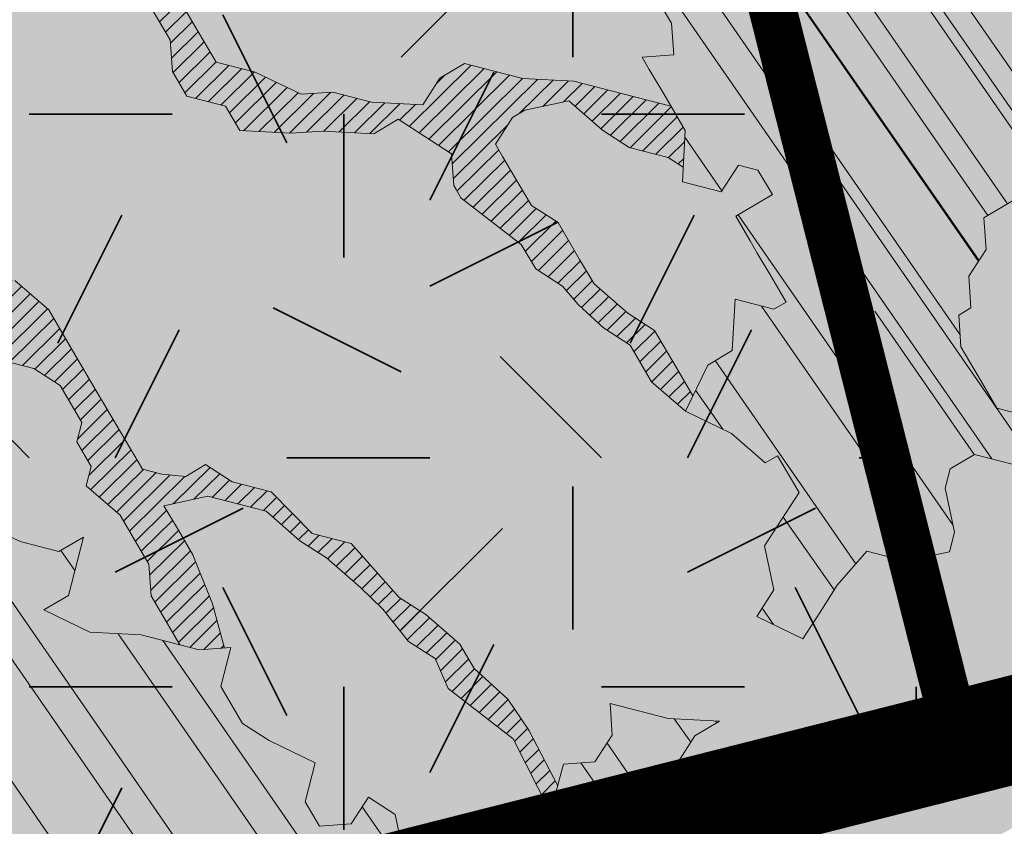
# Model space of a CAD drawing. Units: metres. Extents: x 1409021 to 1409331, y 5218507 to 5218717.
# Drawn here: x 1409068 to 1409070, y 5218680 to 5218682 of the extents above; entities that cross this region are included whole.
import ezdxf

# ---------------------------------------------------------------- set-up
doc = ezdxf.new("R2010")
doc.units = ezdxf.units.M
doc.header["$LTSCALE"] = 2
doc.linetypes.add('CACHE2', pattern=[0.1875, 0.125, -0.0625])
for name, color, linetype, lineweight in [('Compo-arbre', 3, 'Continuous', 9), ('Compo-bordure-T2', 7, 'Continuous', 9), ('Compo-hachure-enrobés', 7, 'Continuous', 35), ('Compo-lots', 168, 'Continuous', 9), ('Compo-réglementaire-ouverture', 114, 'CACHE2', 9), ('Compo-végétation-hachures-Haie-massifs arbustif', 7, 'Continuous', 35)]:
    doc.layers.add(name, color=color, linetype=linetype, lineweight=lineweight)
doc.layers.add('Compo-arbre-ombre', color=7, linetype='Continuous', lineweight=9, transparency=0.8)
pattern_1 = [(12.61470176485069, (-3966682.664472349, -3665046.544497928), (-0.003466999174631576, 0.01549178949389334), [])]
pattern_2 = [(92.61470176485068, (0, 0), (-0.1427262524124008, -0.006517859872048448), []), (92.61470176485068, (0.04540281712473018, 0.04974805891631159), (-0.1427262524124008, -0.006517859872048448), [])]

# ---------------------------------------------------------------- blocks, each defined once
blk = doc.blocks.new('Arbre2-2016')
at = {"layer": 'Compo-arbre'}
h = blk.add_hatch(dxfattribs=at)
h.set_pattern_fill('ANSI32', color=92, scale=0.015, angle=47.61470176485069, style=0)
h.set_pattern_definition(pattern_2)
edge = h.paths.add_edge_path()
edge.add_line((1.338077866166827, -0.2646649280674183), (1.398191920641807, -0.2463006538042691))
edge.add_line((1.398191920641807, -0.2463006538042691), (1.41859671728173, -0.2269692378346235))
edge.add_line((1.41859671728173, -0.2269692378346235), (1.419700468410269, -0.1872616985807554))
edge.add_line((1.419700468410269, -0.1872616985807554), (1.400941994143182, -0.1471100874356353))
edge.add_line((1.400941994084974, -0.1471100874356353), (1.460507829077073, -0.1485608865501717))
edge.add_line((1.460507829135281, -0.1485608865501717), (1.441749354635363, -0.1084092752886363))
edge.add_line((1.441749354635363, -0.1084092752886363), (1.462154151275286, -0.0890778593189907))
edge.add_line((1.462154151275286, -0.0890778593189907), (1.443401324664705, -0.04888666344288595))
edge.add_line((1.443401324722913, -0.04888666344288595), (1.463806121886705, -0.02955524668743692))
edge.add_line((1.463806121886705, -0.02955524668743692), (1.464905889108309, 0.01015051493357078))
edge.add_line((1.464905889108309, 0.01015051496267461), (1.504609584793911, 0.009145737026642564))
edge.add_line((1.504609584793911, 0.009145736997538734), (1.523917943050151, -0.01115299300238348))
edge.add_line((1.523917943050151, -0.01115299297327965), (1.543224636974742, -0.03148953085712947))
edge.add_line((1.543224636974742, -0.0314895308862333), (1.563621552646623, -0.01215972022566802))
edge.add_line((1.563621552646623, -0.01215972022566802), (1.58512620259728, 0.04687940665223778))
edge.add_line((1.585126202655488, 0.04687940665223778), (1.6049827803364, 0.04639575003000118))
edge.add_line((1.6049827803364, 0.04639575005910501), (1.624831562672739, 0.04591243662923716))
edge.add_line((1.624831562672739, 0.04591243662923716), (1.625929665620902, 0.08558039036631726))
edge.add_line((1.625929665562694, 0.08558039033721343), (1.626477885045574, 0.1053954637148991))
edge.add_line((1.626477885045574, 0.1053954637148991), (1.667289143355561, 0.144096104207506))
edge.add_line((1.667289143355561, 0.144096104207506), (1.628129855598786, 0.1649180763464528))
edge.add_line((1.628129855598786, 0.1649180763464528), (1.629227958314118, 0.2045860301999483))
edge.add_line((1.629227958314118, 0.2045860302290521), (1.62977784230327, 0.22443891137425))
edge.add_line((1.62977784230327, 0.22443891137425), (1.650728625114539, 0.2636233801434855))
edge.add_line((1.650728625114539, 0.2636233801434855), (1.651830711736807, 0.3032931116298414))
edge.add_line((1.651830711736807, 0.3032931116298414), (1.652928814684969, 0.3429610653669215))
edge.add_line((1.652928814626762, 0.3429610653669215), (1.613223454609511, 0.3439280354190259))
edge.add_line((1.613223454667718, 0.3439280353899221), (1.592272671623618, 0.3047435667371019))
edge.add_line((1.592272671623618, 0.3047435667662057), (1.57296597787365, 0.3250801045336402))
edge.add_line((1.57296597787365, 0.3250801045045364), (1.53381050161272, 0.3458999558182541))
edge.add_line((1.53381050161272, 0.3458999558473579), (1.534912588234988, 0.3855696873337138))
edge.add_line((1.534912588234988, 0.3855696873337138), (1.536010691183151, 0.4252376410707939))
edge.add_line((1.536010691183151, 0.4252376410707939), (1.537108793898483, 0.4649055949242893))
edge.add_line((1.537108793898483, 0.4649055949242893), (1.51780599773349, 0.4852419611537471))
edge.add_line((1.51780599773349, 0.4852419611537471), (1.499055404434444, 0.5253951776079475))
edge.add_line((1.499055404434444, 0.5253951776079475), (1.500153507848268, 0.565063132130831))
edge.add_line((1.500153507848268, 0.5650631321017272), (1.54040708682453, 0.583911234641505))
edge.add_line((1.54040708682453, 0.583911234641505), (1.560259766745844, 0.5834277496736604))
edge.add_line((1.560259766745844, 0.5834277497027642), (1.600515010228378, 0.6023136600100543))
edge.add_line((1.600515010228378, 0.6023136600100543), (1.601063229711258, 0.6221287333877399))
edge.add_line((1.60106322965305, 0.6221287333877399), (1.58285853643622, 0.6821330533542778))
edge.add_line((1.58285853643622, 0.6821330533542778), (1.542605043025219, 0.6632868993159491))
edge.add_line((1.542605043083427, 0.6632868993159491), (1.521654173950196, 0.6241004813758764))
edge.add_line((1.521654173950196, 0.6241004813758764), (1.483600784486157, 0.6845900640595346))
edge.add_line((1.483600784544365, 0.6845900640595346), (1.46319432339817, 0.6652208403223767))
edge.add_line((1.463194323339962, 0.6652208403223767), (1.442797321578951, 0.6458890803745589))
edge.add_line((1.442797321578951, 0.6458890803745589), (1.422392524939028, 0.6265576644049133))
edge.add_line((1.422392524939028, 0.6265576644049133), (1.401986063268964, 0.607188439881952))
edge.add_line((1.401986063268964, 0.607188439881952), (1.361732484292702, 0.5883403373421743))
edge.add_line((1.361732484292702, 0.5883403373421743), (1.322027124275451, 0.5893073073942787))
edge.add_line((1.322027124275451, 0.5893073073651749), (1.30272043035086, 0.6096438452490247))
edge.add_line((1.30272043035086, 0.6096438452781285), (1.324228978119322, 0.6686828005016423))
edge.add_line((1.324228978119322, 0.6686828005016423), (1.344625979880334, 0.6880145604494601))
edge.add_line((1.344625979880334, 0.6880145604494601), (1.384887268694115, 0.70686037129542))
edge.add_line((1.384887268635907, 0.70686037129542), (1.365580660451201, 0.7271988575643036))
edge.add_line((1.365580660509409, 0.7271988575643036), (1.325875300317534, 0.7281658277328233))
edge.add_line((1.325875300317534, 0.7281658277328233), (1.307120723635421, 0.7683172673399667))
edge.add_line((1.307120723635421, 0.7683172673399667), (1.307674505384171, 0.7881699768307726))
edge.add_line((1.307674505384171, 0.7881699768307726), (1.288919979575553, 0.8283225851604357))
edge.add_line((1.288919979575553, 0.8283225851604357), (1.290568000971803, 0.8878441999380584))
edge.add_line((1.290568000971803, 0.8878441999380584), (1.329727374817708, 0.867024177086364))
edge.add_line((1.329727374817708, 0.867024177086364), (1.389837497015947, 0.8853878431085604))
edge.add_line((1.389837496957739, 0.8853878431085604), (1.410784416701176, 0.9245732633111174))
edge.add_line((1.410784416701176, 0.9245732633111174), (1.411332601666913, 0.9443875567934583))
edge.add_line((1.411332601666913, 0.9443875567643545), (1.372181057682724, 0.9652080163190249))
edge.add_line((1.372181057740931, 0.9652080163481287), (1.352878295569212, 0.9855451616871278))
edge.add_line((1.352878295569212, 0.9855451616871278), (1.353980313681063, 1.025213334168598))
edge.add_line((1.353980313681063, 1.025213334168598), (1.33357769819861, 1.005842768599337))
edge.add_line((1.333577698256818, 1.005842768570233), (1.313172935610169, 0.9865121317101284))
edge.add_line((1.313172935551961, 0.9865121317392322), (1.272923271273726, 0.9676642471580408))
edge.add_line((1.272923271273726, 0.9676642471580408), (1.272369438651481, 0.9478103689447153))
edge.add_line((1.272369438651481, 0.9478103689156114), (1.213363032366146, 0.9691534615825503))
edge.add_line((1.213363032366146, 0.9691534616116542), (1.193506455150896, 0.9696371190196942))
edge.add_line((1.193506455150896, 0.9696371190196942), (1.174751912462057, 1.009789337736379))
edge.add_line((1.174751912462057, 1.009789337736379), (1.175853930108246, 1.049457509432045))
edge.add_line((1.175853930108246, 1.049457509432045), (1.215563187885095, 1.048490367725549))
edge.add_line((1.215563187885095, 1.048490367725549), (1.236512254850936, 1.087635859218949))
edge.add_line((1.236512254850936, 1.087635859189845), (1.197360727805176, 1.108456708357494))
edge.add_line((1.197360727805176, 1.108456708386598), (1.197910645787601, 1.128310368641337))
edge.add_line((1.197910645729394, 1.128310368641337), (1.179156069047281, 1.16846180824848))
edge.add_line((1.179156069047281, 1.16846180824848), (1.140000644416546, 1.189282828954106))
edge.add_line((1.140000644416546, 1.189282828954106), (1.139450709088237, 1.169428778300585))
edge.add_line((1.139450709030029, 1.169428778271481), (1.11904594638338, 1.150098141411377))
edge.add_line((1.11904594638338, 1.150098141440481), (1.079340586889998, 1.151065112278388))
edge.add_line((1.079340586889998, 1.151065112249285), (1.059485725054515, 1.151587746147356))
edge.add_line((1.059485725054515, 1.15158774617646), (1.020882365570401, 1.192222498427668))
edge.add_line((1.020882365570401, 1.192222498398564), (0.9806249232934761, 1.173375347408523))
edge.add_line((0.9806249232934761, 1.173375347437627), (0.9602201430099058, 1.154044320295156))
edge.add_line((0.9602201430099058, 1.154044320295156), (0.9414656008449356, 1.194196539797645))
edge.add_line((0.9414656008449356, 1.194196539797645), (0.9629723982508267, 1.253195737849978))
edge.add_line((0.9629723982508267, 1.253195737849978), (1.002127822881562, 1.232374717144353))
edge.add_line((1.002127822881562, 1.232374717115249), (1.003779758743008, 1.291896549967873))
edge.add_line((1.003779758743008, 1.291896549996977), (1.024738337655549, 1.331080676243232))
edge.add_line((1.024738337655549, 1.331080676243232), (0.9850290798787, 1.332047817949729))
edge.add_line((0.9850290798787, 1.332047817949729), (0.9657302329288768, 1.352385182033117))
edge.add_line((0.9657302329288768, 1.352385182033117), (0.9464218570939238, 1.372683521750673))
edge.add_line((0.9464218570939238, 1.372683521750673), (0.9254688925431083, 1.33353820179525))
edge.add_line((0.9254688925431083, 1.33353820179525), (0.9249228547997745, 1.313683979603752))
edge.add_line((0.9249228547997745, 1.313683979603752), (0.8846575997159789, 1.294836781407298))
edge.add_line((0.8846575997159789, 1.294836781407298), (0.865358735885934, 1.315173755877709))
edge.add_line((0.865358735885934, 1.315173755877709), (0.82619939585868, 1.33599455795536))
edge.add_line((0.8261993958004723, 1.33599455795536), (0.8273014139123234, 1.375662730436829))
edge.add_line((0.8273014139123234, 1.375662730436829), (0.8879636364728185, 1.413840908569341))
edge.add_line((0.8879636364728185, 1.413840908540237), (0.8692168891867595, 1.453992784064553))
edge.add_line((0.8692168891867595, 1.453992784064553), (0.8295054496703642, 1.454999074584862))
edge.add_line((0.8295054496703642, 1.454999074613966), (0.8289516339283409, 1.435145586013618))
edge.add_line((0.8289516339283409, 1.435145586013618), (0.7892479729345041, 1.43615114372858))
edge.add_line((0.7892479729345041, 1.43615114372858), (0.7688415112644407, 1.416781919205619))
edge.add_line((0.7688415112644407, 1.416781919205619), (0.7484367146245177, 1.397450503235973))
edge.add_line((0.74843671456631, 1.397450503235973), (0.728031917402518, 1.378119086480524))
edge.add_line((0.728031917402518, 1.378119086480524), (0.6877744751255932, 1.359271935490483))
edge.add_line((0.6877744751255932, 1.359271935490483), (0.6287585749961409, 1.380576784472737))
edge.add_line((0.6287585749961409, 1.380576784472737), (0.6293106577796834, 1.400390906300686))
edge.add_line((0.6293106577796834, 1.400390906300686), (0.6304126927717562, 1.440059468395134))
edge.add_line((0.6304126927717562, 1.440059468395134), (0.6706740326336558, 1.458906447847198))
edge.add_line((0.6706740326336558, 1.458906447847198), (0.6910805287626545, 1.478276452265504))
edge.add_line((0.6910805288208621, 1.478276452265504), (0.6717760678585591, 1.498575009825231))
edge.add_line((0.6717760678585591, 1.498575009825231), (0.6530232070800821, 1.53876542670821))
edge.add_line((0.6530232070800821, 1.53876542670821), (0.6133139493032331, 1.539732568414706))
edge.add_line((0.6133139492450255, 1.539732568414706), (0.5741585076758611, 1.560553199507353))
edge.add_line((0.5741585076758611, 1.560553199507353), (0.5537498126942637, 1.541221954406296))
edge.add_line((0.5537498127524714, 1.541221954406296), (0.5333433516062769, 1.521852730669139))
edge.add_line((0.5333433516062769, 1.521852730669139), (0.4941839777603718, 1.542672753520833))
edge.add_line((0.4941839777603718, 1.542672753520833), (0.453926534959578, 1.523825601744988))
edge.add_line((0.453926534959578, 1.523825601744988), (0.4147633149260628, 1.544646965642983))
edge.add_line((0.4147633149260628, 1.544646965642983), (0.3949106350047487, 1.545130450610827))
edge.add_line((0.3949106350047487, 1.545130450610827), (0.3761577737024027, 1.585320866708003))
edge.add_line((0.3761577737024027, 1.585320866708003), (0.3767098738900359, 1.605135378934733))
edge.add_line((0.3767098738900359, 1.605135378934733), (0.3778118915362256, 1.6448035506304))
edge.add_line((0.377811891478018, 1.6448035506304), (0.3386564497342306, 1.665624181839462))
edge.add_line((0.3386564497342306, 1.665624181839462), (0.2989393965546014, 1.666591666738327))
edge.add_line((0.2989393965546014, 1.666591666738327), (0.2994932122966247, 1.686445155338674))
edge.add_line((0.2994932122966247, 1.686445155338674), (0.2603377876658897, 1.7072661760443))
edge.add_line((0.260337787607682, 1.7072661760443), (0.2410310936830911, 1.72760271392815))
edge.add_line((0.2410310936830911, 1.72760271392815), (0.2195186997270184, 1.668565099750936))
edge.add_line((0.2195186997270184, 1.668565099750936), (0.1996638210113133, 1.669087344036029))
edge.add_line((0.1996638210113133, 1.669087344065133), (0.1809131761402796, 1.709239391127426))
edge.add_line((0.1809131761402796, 1.709239391098322), (0.1417499558739337, 1.730060755112731))
edge.add_line((0.1417499558739337, 1.730060755141835), (0.1224471592432792, 1.75039712058549))
edge.add_line((0.1224471592432792, 1.75039712058549), (0.1207874453831437, 1.690876021324016))
edge.add_line((0.1207874453831437, 1.690876021324016), (0.1009347654618296, 1.69135950629186))
edge.add_line((0.1009347654618296, 1.69135950629186), (0.06232534388266231, 1.732033969410054))
edge.add_line((0.06232534388266231, 1.732033969410054), (0.04246876620175044, 1.732517626032291))
edge.add_line((0.04246876614354278, 1.732517626032291), (0.04191495057614247, 1.712664137315528))
edge.add_line((0.04191495063435013, 1.712664137315528), (0.02150625565275277, 1.693332892214471))
edge.add_line((0.02150625565275277, 1.693332892214471), (0.001093697603323562, 1.674002598546735))
edge.add_line((0.001093697603323562, 1.674002598546735), (-0.07777878026524832, 1.695791104151226))
edge.add_line((-0.07777878026524832, 1.695791104151226), (-0.07832699922425945, 1.675976031559344))
edge.add_line((-0.07832699922425945, 1.675976031559344), (-0.05958196801645954, 1.635785178875608))
edge.add_line((-0.05958196801645954, 1.635785178875608), (-0.06013405056717147, 1.615971056931244))
edge.add_line((-0.06013405062537913, 1.615971056931244), (-0.09929337359778856, 1.636792248505458))
edge.add_line((-0.0992933735395809, 1.636792248505458), (-0.1390104262535488, 1.637759734190126))
edge.add_line((-0.1390104262535488, 1.637759734190126), (-0.1792795967338634, 1.618912317365698))
edge.add_line((-0.1792795966756557, 1.618912317394802), (-0.2189949333113645, 1.619918780238891))
edge.add_line((-0.2189949333113645, 1.619918780238891), (-0.1605250195278813, 1.578760878573462))
edge.add_line((-0.1605250195278813, 1.578760878573462), (-0.1412222747602527, 1.558423342835681))
edge.add_line((-0.1412222747602527, 1.558423342806577), (-0.1026150521500995, 1.517787639122048))
edge.add_line((-0.1026150522083071, 1.517787639151152), (-0.0816447460819063, 1.556972029660187))
edge.add_line((-0.0816447460819063, 1.556972029631083), (-0.04137950811116298, 1.575818838330974))
edge.add_line((-0.04137950811116298, 1.575818838330974), (-0.002220134090634929, 1.554998815362865))
edge.add_line((-0.002220134090634929, 1.554998815362865), (0.01818852567532758, 1.574329279899189))
edge.add_line((0.01818852567532758, 1.574329279899189), (0.0590076140798601, 1.613030356978356))
edge.add_line((0.05900761413806777, 1.613030356978356), (0.07942017218749697, 1.632360650646092))
edge.add_line((0.07942017218749697, 1.632360650646092), (0.1185794944614145, 1.61153945840249))
edge.add_line((0.1185794944614145, 1.61153945840249), (0.1367802555761273, 1.551534530078584))
edge.add_line((0.1367802555761273, 1.551534530078584), (0.1764934111707817, 1.550567216717695))
edge.add_line((0.1764934111707817, 1.550567216717695), (0.1974559216615717, 1.589751950535515))
edge.add_line((0.1974559216615717, 1.589751950535515), (0.2178645819514031, 1.609082415857642))
edge.add_line((0.2178645819514031, 1.609082415857642), (0.2570239043999436, 1.588261223497625))
edge.add_line((0.2570239043999436, 1.588261223468521), (0.2559180061072084, 1.54859361292381))
edge.add_line((0.2559180061072084, 1.548593612952914), (0.2344034128328758, 1.489594757307145))
edge.add_line((0.2344034127746681, 1.489594757307145), (0.2531562395598712, 1.449403561314625))
edge.add_line((0.2531562396180789, 1.449403561314625), (0.2934176139971214, 1.468251320662034))
edge.add_line((0.2934176139389137, 1.468251320662034), (0.3325808510854813, 1.447430346260603))
edge.add_line((0.3325808510854813, 1.447430346231499), (0.3314788334392915, 1.407762174535833))
edge.add_line((0.3314788334974992, 1.407762174535833), (0.2906575980451862, 1.369101026049407))
edge.add_line((0.2906575980451862, 1.369101026078511), (0.3287187830866287, 1.308611100086068))
edge.add_line((0.3287187830866287, 1.308611100086068), (0.347467746105508, 1.268420854857482))
edge.add_line((0.347467746105508, 1.268420854828378), (0.3458136283298927, 1.208938170905981))
edge.add_line((0.3458136283298927, 1.208938170935085), (0.3049945403910215, 1.17023709464172))
edge.add_line((0.3049945403910215, 1.17023709464172), (0.3441539144115495, 1.149417071673611))
edge.add_line((0.3441539144115495, 1.149417071673611), (0.4020677793743062, 1.088443660713324))
edge.add_line((0.4020677793743062, 1.088443660713324), (0.4605337955728146, 1.047285930585872))
edge.add_line((0.4605337955728146, 1.047285930556768), (0.4985950320116217, 0.9867971740726489))
edge.add_line((0.4985950320116217, 0.9867971741017527), (0.4588796777971993, 0.987803246663475))
edge.add_line((0.4588796777971993, 0.987803246663475), (0.3976519291028353, 0.9297717042621798))
edge.add_line((0.3976519291028353, 0.9297717042621798), (0.437367283782919, 0.928765632486261))
edge.add_line((0.4373672838411267, 0.928765632486261), (0.4759784037452164, 0.8881297563615362))
edge.add_line((0.4759784036870087, 0.8881297563615362), (0.514031827842814, 0.8276409534568074))
edge.add_line((0.514031827842814, 0.8276409534568074), (0.5537471306598718, 0.8266337113867621))
edge.add_line((0.5537471306598718, 0.8266337113576583), (0.5520930128842565, 0.7671510274352613))
edge.add_line((0.5520930128842565, 0.7671510274643651), (0.6116610817117589, 0.7656622497137278))
edge.add_line((0.6116610816535513, 0.7656622496846239), (0.630411760517859, 0.7255109817318726))
edge.add_line((0.6304117605760666, 0.7255109817609764), (0.6293096739537987, 0.6858412502746205))
edge.add_line((0.6293096739537987, 0.6858412502455167), (0.6695749466163079, 0.7046888387243371))
edge.add_line((0.6695749466163079, 0.7046888387243371), (0.7098363211699734, 0.7235365979553308))
edge.add_line((0.7098363211699734, 0.7235365979553308), (0.7285908983759555, 0.6833851591339908))
edge.add_line((0.7285908983759555, 0.6833851591339908), (0.727487147247416, 0.6436776198801226))
edge.add_line((0.727487147247416, 0.6436776198801226), (0.7065302333068075, 0.6045313021871834))
edge.add_line((0.7065302333650152, 0.6045313021871834), (0.7258369272896061, 0.5841947643033336))
edge.add_line((0.7258369272896061, 0.5841947643033336), (0.7649924033177058, 0.5633749131060313))
edge.add_line((0.7649924033177058, 0.5633749131060313), (0.8052575901239152, 0.5822205521811838))
edge.add_line((0.8052575901239152, 0.5822205521811838), (0.8449707450200776, 0.5812532381509072))
edge.add_line((0.8449707450200776, 0.5812532381509072), (0.9039866965468946, 0.5599495586769763))
edge.add_line((0.9039866965468946, 0.5599495586769763), (0.9436942039611722, 0.5589426597992997))
edge.add_line((0.9436942039611722, 0.5589426597992997), (0.9828496799892719, 0.5381228086019973))
edge.add_line((0.9828496800474795, 0.5381228086019973), (0.9613467806340168, 0.4791234387788563))
edge.add_line((0.9613467806340168, 0.4791234387788563), (0.9409364212043556, 0.4597543859102871))
edge.add_line((0.940936421146148, 0.4597543859102871), (0.939286201188338, 0.400271530333498))
edge.add_line((0.939286201188338, 0.400271530333498), (0.9183275368851582, 0.3610854554693788))
edge.add_line((0.9183275368851582, 0.3610854554693788), (0.8968229723251397, 0.3020482772093374))
edge.add_line((0.8968229722669321, 0.3020482772093374), (0.9155736518297317, 0.2618970099259741))
edge.add_line((0.9155736518879394, 0.2618970099259741), (0.9552850567125688, 0.2608899396267361))
edge.add_line((0.9552850567125688, 0.2608899396267361), (0.9944444307330969, 0.2400699166586264))
edge.add_line((0.9944444307330969, 0.2400699166586264), (1.033605469085273, 0.2192877015744443))
edge.add_line((1.033605469085273, 0.2192877015744443), (1.053460296228991, 0.218764287897443))
edge.add_line((1.053460296228991, 0.218764287897443), (1.112476247988639, 0.1974606083070967))
edge.add_line((1.112476247930431, 0.1974606082779928), (1.111374247397293, 0.1577928260788894))
edge.add_line((1.111374247397293, 0.1577928260788894), (1.131230825078205, 0.1573091694566529))
edge.add_line((1.131230825136413, 0.1573091694857567), (1.170390112893188, 0.1364871973468098))
edge.add_line((1.170390112893188, 0.136487197317706), (1.209549486739093, 0.1156671744660116))
edge.add_line((1.209549486739093, 0.1156671744951154), (1.227750196805687, 0.05566107756510519))
edge.add_line((1.227750196747479, 0.05566107753600136), (1.185292616239281, -0.04252259018778659))
edge.add_line((1.185292616239281, -0.04252259018778659), (1.24540667071426, -0.02415831592463746))
edge.add_line((1.24540667071426, -0.02415831592463746), (1.26415949732484, -0.06434951180074222))
edge.add_line((1.26415949732484, -0.06434951180074222), (1.283463957937897, -0.08464807026268772))
edge.add_line((1.283463957937897, -0.08464807026268772), (1.302770651687865, -0.1049846080301222))
edge.add_line((1.302770651687865, -0.1049846080301222), (1.341929940143132, -0.125806579499681))
edge.add_line((1.341929940143132, -0.125806579499681), (1.30112257941812, -0.1645073915302646))
edge.add_line((1.30112257941812, -0.1645073915302646), (1.300020578419321, -0.2041751745151714))
edge.add_line((1.300020578419321, -0.2041751745151714), (1.318773405029901, -0.2443663703912762))
h = blk.add_hatch(dxfattribs=at)
h.set_pattern_fill('ANSI31', color=44, scale=0.005, angle=-32.38529823514931, style=0)
h.set_pattern_definition(pattern_1)
h.paths.add_polyline_path([(0.550437231068031, 0.7076305365602593), (0.5509893473791863, 0.7274454366828422), (0.5719573052921305, 0.7666545614023335), (0.5520930131752948, 0.7671510283665839), (0.5537471299613799, 0.8266337106882702), (0.5140318274353604, 0.8276409536896381), (0.5118260758900988, 0.7482656310725133), (0.4908674979670877, 0.7090815063978653), (0.4505983270211118, 0.6902340888167373), (0.4097792738322141, 0.6515337923023026), (0.3893705791416551, 0.6322025481034643), (0.3700677832094925, 0.6525389142165068), (0.3314567152266363, 0.6931759584525707), (0.3127021365654628, 0.7333273970992877), (0.3143618173054392, 0.7928477177750892), (0.3347683629691574, 0.8122188896062426), (0.3358742624842534, 0.8518865016061454), (0.3562829574076432, 0.8712177467072024), (0.3380821956526461, 0.9312226765736114), (0.3391881122225868, 0.9708906758581861), (0.3402901467489983, 1.010559237166831), (0.3612526225480224, 1.049743191205721), (0.3634608568246449, 1.129090158513804), (0.3441539140623036, 1.149417071906441), (0.3128301495891037, 1.166071103490481), (0.2941470911465558, 1.104715441453095), (0.281270296531261, 1.031863087742181), (0.280164399053433, 0.9921954777504425), (0.2790623994516181, 0.952527696075208), (0.220042548535389, 0.973831546010274), (0.2007398046408753, 0.9941690823010276), (0.1621303818975548, 1.034843546175921), (0.1439335357719074, 1.094848695572523), (0.125178958798756, 1.135000132065556), (0.1069743573754067, 1.19500639215164), (0.09627316139824416, 1.237302676088234), (0.08988340418738971, 1.29467915442126), (0.071132759141733, 1.334831203811859), (0.0779023444484892, 1.379755915067449), (0.03826824766304071, 1.487724393589247), (0.04916547022014583, 1.603698899574169), (0.02033283513458173, 1.576362325851164), (0.01352114426856588, 1.488892375416413), (0.01523328815540026, 1.436681528325948), (0.03252160373097013, 1.375466298440529), (0.03141570613672684, 1.335798688565205), (0.04961426589591156, 1.275832523400254), (0.06836709722131218, 1.235641324526455), (0.08546190550271149, 1.135967615945788), (0.1240730616119663, 1.095332518581358), (0.1417199903954725, 1.015473710763558), (0.1803311437107595, 0.9748386185214031), (0.1990839711944545, 0.93464742098638), (0.2315763591178666, 0.9340370542316805), (0.258103789456186, 0.9133427866739794), (0.2774065303239013, 0.8930052556219152), (0.2757485148468959, 0.8335227421897571), (0.2735388656002442, 0.7541475922747622), (0.2713309662505026, 0.6748121987451441), (0.270225068015975, 0.6351445870362795), (0.2884296763660359, 0.5751383192376807), (0.327039079260544, 0.5344634676124542), (0.3333573724231655, 0.4946244156284365), (0.3373976144795279, 0.4614090745575368), (0.3833010602248805, 0.4139693919108822), (0.4042635362567353, 0.4531533458042531), (0.4246739813098657, 0.4725243471742715), (0.4059194043949219, 0.512675786926934), (0.3871648275963935, 0.5528272254863396), (0.388268577851818, 0.5925347642163388), (0.4086772732990767, 0.6118660101031992), (0.4489424606873627, 0.6307116487708981), (0.5090643097502152, 0.6490755803364436), (0.529474754570515, 0.6684465818519811)])
h = blk.add_hatch(dxfattribs=at)
h.set_pattern_fill('ANSI32', color=92, scale=0.015, angle=47.61470176485069, style=0)
h.set_pattern_definition(pattern_2)
h.paths.add_polyline_path([(-0.4595134467380149, 1.546465987177157), (-0.519646972723308, 1.528102960449701), (-0.5582524964846698, 1.568777251942606), (-0.6172800898347077, 1.590082615771621), (-0.6376965802190853, 1.570751713862933), (-0.6592206847416264, 1.511714224133698), (-0.6796293621445102, 1.492383369315007), (-0.7193542107269195, 1.493351197406241), (-0.7579675298910615, 1.534025832062412), (-0.818658786316405, 1.495809098776022), (-0.7800437341355746, 1.455173830921353), (-0.7811535302461152, 1.415506392031034), (-0.7828132962021073, 1.355984122591849), (-0.8037835676367422, 1.316800511861743), (-0.8236479408950572, 1.317284511792764), (-0.8446182123296921, 1.278100901062658), (-0.8848951781545793, 1.259253827430598), (-0.9058654495892142, 1.220070216700492), (-0.9257259250879315, 1.220554044977121), (-0.9853095502038514, 1.222044289036944), (-1.024483684057373, 1.242866133322764), (-1.064763144662606, 1.223980117659607), (-1.105042041817683, 1.20513352013711), (-1.145324430210053, 1.186287466157751), (-1.165741856573618, 1.166917553300095), (-1.146991601635705, 1.12676552308892), (-1.106707619750409, 1.145612287958443), (-1.067538926043085, 1.124791073013853), (-1.048783976540903, 1.084639227088132), (-1.069204114275522, 1.065269824129587), (-1.089621384002271, 1.04593895665073), (-1.12934701198526, 1.046906819200899), (-1.169627451177689, 1.028060680296562), (-1.190047978670805, 1.008691294043615), (-1.251305349884092, 0.9506610564543507), (-1.292141163910742, 0.9119614969071108), (-1.311452924928631, 0.9322982577263019), (-1.332429822257723, 0.8931149387912001), (-1.313118061414457, 0.8727781781175281), (-1.314228333314418, 0.833108806645555), (-1.27672688158043, 0.7527285525405887), (-1.355624165051154, 0.7745568126096032), (-1.396468943988907, 0.7358576476520966), (-1.39758088039514, 0.6961504684126112), (-1.437864861756566, 0.6773037043288923), (-1.496906538042708, 0.6986085169313583), (-1.49857323391177, 0.6390885055419631), (-1.518995180856905, 0.6197578441764335), (-1.558723537265791, 0.6207258271000455), (-1.639303688498217, 0.582994953712273), (-1.659722127733289, 0.5636641376307807), (-1.660278637733313, 0.5438115484261061), (-1.622770844332877, 0.4634688959753248), (-1.563174018185123, 0.4619768994865581), (-1.503574272632136, 0.4605246079858034), (-1.443422410302333, 0.4788872174225389), (-1.404247531274336, 0.458064559684658), (-1.404804041099737, 0.4382119703635681), (-1.42577821029397, 0.3990285312878541), (-1.387716351440645, 0.3385006940637822), (-1.428000332627448, 0.319653929863648), (-1.468291911019946, 0.3007676660903371), (-1.509690366001337, 0.2422536682983036), (-1.510802216376646, 0.2025484383460707), (-1.471071910709611, 0.2015803704974815), (-1.430780609443786, 0.2204248597093965), (-1.412584101562857, 0.1604208997863452), (-1.432447695304177, 0.1609048651420153), (-1.453427710992287, 0.121721683431474), (-1.474407528366896, 0.082498658838972), (-1.514139393184337, 0.08346679580915861), (-1.553871151772796, 0.08447281022142761), (-1.594720713226593, 0.04573597445903488), (-1.55553959800443, 0.02491304163174846), (-1.516363073911521, 0.004092264175937999), (-1.477741785129069, -0.03654327801143609), (-1.438005434945694, -0.03755144703848146), (-1.417029905322011, 0.001671766059530455), (-1.357431909840557, 0.0001797182898144456), (-1.338675384249541, -0.03997180714452497), (-1.319919439279943, -0.08016314024519033), (-1.340344220006841, -0.09953155809728287), (-1.360765776960648, -0.1188622363139302), (-1.381741306817162, -0.158085449266423), (-1.44134086121619, -0.156593332491525), (-1.481633998409848, -0.175479527405173), (-1.50205449214252, -0.1948481344321635), (-1.503721273576843, -0.2543700943230078), (-1.465658245215195, -0.3148979829153404), (-1.406612280712466, -0.3362029832375129), (-1.367435842708687, -0.3570257099805758), (-1.370212915542538, -0.456252968828835), (-1.371323101644407, -0.4959203908971404), (-1.39174368070951, -0.5152909465419953), (-1.43259324233793, -0.5540277821588688), (-1.414392142862084, -0.6140338966966965), (-1.375769486432432, -0.6547093330469806), (-1.335476348714906, -0.635823137376633), (-1.275319894790186, -0.61746268252557), (-1.256566592681224, -0.6576519467222397), (-1.237808983147147, -0.6978054720553928), (-1.258789104423954, -0.7370265305386283), (-1.27920929373056, -0.7563971028890819), (-1.300744260501119, -0.8154329428094798), (-1.242808759576178, -0.8764471406635721), (-1.204185627124275, -0.9171206445486177), (-1.166113528495657, -0.9776110508415741), (-1.144584322595506, -0.9185730050254506), (-1.104848170783839, -0.9195413311414313), (-1.105959717256951, -0.9592485272320346), (-1.066780940411149, -0.9800713566243076), (-1.028715772219471, -1.040559505653277), (-1.049687793725639, -1.079782872652345), (-1.029823420932985, -1.080266873369169), (-1.050795442380945, -1.119490240368236), (-1.032046513413547, -1.159681264735468), (-0.9950850962922004, -1.259876953018306), (-0.912290816791824, -1.142731293034217), (-0.8311619509621551, -1.085147487220297), (-0.8118474618094069, -1.1054843681801), (-0.7726724969833185, -1.126305077532948), (-0.7119640192976249, -1.088052001973324), (-0.7130715819220086, -1.127757420401963), (-0.6744543822277365, -1.168432616092673), (-0.616517130940224, -1.229407056746481), (-0.6374891527374302, -1.268630424676871), (-0.6391544809592915, -1.328190330229177), (-0.6402603790774037, -1.367857940890303), (-0.6005277350922142, -1.368826112173906), (-0.601085414484146, -1.388678650126735), (-0.5624643167974455, -1.429354017617356), (-0.5045287299579968, -1.490366266038677), (-0.4631346560344127, -1.431774360901386), (-0.4217462297673364, -1.373222040495079), (-0.4035376387327005, -1.433226532116009), (-0.3638127901502912, -1.434194360207243), (-0.3235319270314676, -1.415347459015379), (-0.2826917197234025, -1.376610211200955), (-0.2617252604831037, -1.337424480315008), (-0.3003425459754681, -1.296751233009331), (-0.3389636434875456, -1.256075865635125), (-0.3179955192753141, -1.216852326195863), (-0.2964713805266683, -1.157814057473502), (-0.2760493280510445, -1.138445519335278), (-0.2357723627500263, -1.119598446489022), (-0.2948078025509631, -1.098293908073742), (-0.353847054895482, -1.076987250404841), (-0.3527394917472293, -1.037281831190398), (-0.3516318433829611, -0.9975744643767257), (-0.3306615714826648, -0.9583908528608163), (-0.369836450685284, -0.9375681949774162), (-0.3885892772958641, -0.8973769991013114), (-0.4078998688636375, -0.8770402896794849), (-0.4272104605478262, -0.856703580141243), (-0.4658293247483698, -0.8160661922180452), (-0.4647217621239861, -0.7763607737894063), (-0.5038927431013462, -0.7555382867745948), (-0.4823725877357674, -0.6965017948992909), (-0.4812649390222532, -0.6567944271833994), (-0.5011215167031651, -0.6563107705611628), (-0.5408541606883546, -0.6553425992775601), (-0.5998934125672122, -0.6340359408228551), (-0.6401742762099047, -0.6528828428005227), (-0.6992136141196852, -0.6315781336330701), (-0.7383845950970453, -0.6107556466182587), (-0.7577008347869878, -0.590458522742324), (-0.775899794432803, -0.5304126686120298), (-0.774236216748136, -0.4708925201144893), (-0.734507470406129, -0.4718605198601153), (-0.6947787240059142, -0.4728285196057413), (-0.6931150604649474, -0.413306421704533), (-0.6522804157137898, -0.3746068109054477), (-0.6131054508877014, -0.3954275202873987), (-0.5739327195477699, -0.4162102500728224), (-0.5342096213861396, -0.4172178353643403), (-0.5132337017711279, -0.3779946390883424), (-0.49226343016187, -0.3388110285037556), (-0.4712970565450405, -0.2996272461192575), (-0.4122616162202348, -0.3209317837487333), (-0.3923972431365428, -0.3214157835633387), (-0.393503141429278, -0.36108339410805), (-0.3532261760700521, -0.3422363212617938), (-0.3521186128053841, -0.3025309021637668), (-0.3708731038640281, -0.2623775140551743), (-0.3697616434800466, -0.2226722672809274), (-0.4094903898802613, -0.2217042675353014), (-0.4492152381134247, -0.2207364385127448), (-0.4690796112553244, -0.2202524387272433), (-0.5281149659566609, -0.1989459525672146), (-0.5877025228836601, -0.1974563159916443), (-0.606457013942304, -0.1573029278830518), (-0.645078197543512, -0.1166295098252021), (-0.6848030456020524, -0.1156616809481648), (-0.7438367358553251, -0.09431738702062376), (-0.7427307516480823, -0.05464782707224458), (-0.7211989031201256, 0.004388149956298548), (-0.6996786616654163, 0.06342659111885496), (-0.7394035102478256, 0.06439441921008893), (-0.7995487469742102, 0.04603151704702668), (-0.818301573293752, 0.08622271382535018), (-0.8580303196939667, 0.08719071357097619), (-0.8767887944267159, 0.1273423239302929), (-0.8955377234523212, 0.1675333482684209), (-0.9137385190841769, 0.2275374966969821), (-0.8927625994691653, 0.26676069297298), (-0.8326173627427806, 0.2851235951360422), (-0.8116509888931205, 0.3243073773750211), (-0.7708124466151958, 0.3630068166361298), (-0.7515057526906048, 0.34267027875228), (-0.732747277725025, 0.3025186682765479), (-0.7134406700641875, 0.2821801812218609), (-0.6737158214817782, 0.281212353130627), (-0.6527415661402074, 0.3203977414935935), (-0.6510779885137481, 0.379917889991134), (-0.6896990862004486, 0.4205932574526514), (-0.6301155124818933, 0.4191018439136087), (-0.6290039660087814, 0.4588090399751081), (-0.6074798269108896, 0.5178473095996878), (-0.686929524133916, 0.5197829657821558), (-0.7260966935572242, 0.5406033319426342), (-0.744853417927402, 0.5807946995022348), (-0.7636040968499174, 0.6209459674258824), (-0.7431897542118122, 0.6403167972870278), (-0.7040148754166466, 0.6194941386178243), (-0.6836022829082822, 0.6388252121809046), (-0.6830485013341558, 0.6586779217881258), (-0.6813887358438251, 0.7182001904415074), (-0.6802789392676232, 0.7578676301176301), (-0.6593047702480135, 0.7970510693097594), (-0.620141498584303, 0.776230874803673), (-0.6195838192505789, 0.7960834127565022), (-0.6184778353343745, 0.8357529718026626), (-0.6168142573586692, 0.8952731212024219), (-0.5754257455263314, 0.9538273901101775), (-0.6140446958160055, 0.9944628287461228), (-0.654317763357426, 0.9756155842454746), (-0.6736283035278348, 0.995953463204728), (-0.6725184729001512, 1.035621681961288), (-0.6526540998164592, 1.035137682146683), (-0.6129348994144266, 1.034130268538661), (-0.6118272504680817, 1.073837636138137), (-0.6112751339240958, 1.093652537192042), (-0.6101653372896862, 1.133319976868165), (-0.6090576886343797, 1.173027344584057), (-0.589195065913259, 1.172503587598271), (-0.550583911550234, 1.131868491368891), (-0.5091971497312215, 1.190383004007685), (-0.4694800965515924, 1.18941551910882), (-0.4087944707279121, 1.227593057131685), (-0.4468461614013677, 1.288121227623719), (-0.4650469223414575, 1.34812615583121), (-0.4849073978401748, 1.348609984107838), (-0.483249382421377, 1.408092496492259), (-0.4429745988016975, 1.426978718152327), (-0.4027015652535511, 1.44582518351433), (-0.381183074336036, 1.504823867622122), (-0.3409139214926427, 1.523670894164184), (-0.3789673456484479, 1.584159697068912), (-0.4192443107748431, 1.565312624106241)])
h = blk.add_hatch(dxfattribs=at)
h.set_pattern_fill('ANSI31', scale=0.025, angle=47.61470176485069, style=0)
h.set_pattern_definition([(92.61470176485068, (0, 0), (-0.07929236245133378, -0.003621033262249135), [])])
h.paths.add_polyline_path([(-0.6537850603489233, 1.526623351424291), (-0.6592206847416264, 1.511714224133698), (-0.6796293628430021, 1.492383368645619), (-0.7193542104940889, 1.493351197289826), (-0.7579675298910615, 1.534025832062412), (-0.8186587860835743, 1.495809098659606), (-0.7800437336117056, 1.455173831707157), (-0.7811535302461152, 1.415506392031034), (-0.7828132969005992, 1.355984121922461), (-0.8037835674039115, 1.316800511716224), (-0.8236479414189262, 1.31728451100696), (-0.8446182118058232, 1.278100901848461), (-0.8848951788530712, 1.25925382676121), (-0.9058654495892142, 1.220070216700492), (-0.9257259250879315, 1.220554044977121), (-0.9853095511351739, 1.222044289648125), (-1.024483683475296, 1.242866132973518), (-1.064763144662606, 1.223980117659607), (-1.105042041817683, 1.20513352013711), (-1.114308204632721, 1.200798359595296), (-1.10996409221832, 1.144088755024654), (-1.106707620274278, 1.145612287172639), (-1.067538927032615, 1.124791073625033), (-1.048783976715526, 1.084639227204548), (-1.069204114275522, 1.065269824129587), (-1.089621383827648, 1.045938956534314), (-1.102469523626382, 1.046251984237983), (-1.001842771205588, -0.2673655782879223), (-0.9089120812858482, 0.2116257590072337), (-0.913738518734931, 0.2275374976283047), (-0.901319523705638, 0.2507599682552382)])
h = blk.add_hatch(dxfattribs=at)
h.set_pattern_fill('ANSI31', color=44, scale=0.005, angle=-32.38529823514931, style=0)
h.set_pattern_definition(pattern_1)
h.paths.add_polyline_path([(-0.08944077529292827, 0.5645925199618205), (-0.1479145547635881, 0.6057513746903851), (-0.1870816274457638, 0.6265736834151312), (-0.2455516015905914, 0.6677304201415382), (-0.2852725532865179, 0.6686980760254073), (-0.3040270437048775, 0.7088514648033879), (-0.3227799567538341, 0.7490407116541746), (-0.3018134965822128, 0.7882264441117286), (-0.3016270202496116, 0.7948572078433926), (-0.3012558168410351, 0.8080789818026233), (-0.3382072077509974, 0.9082363457540623), (-0.3371052062283297, 0.9479041295247725), (-0.3558580304523957, 0.9880953238874781), (-0.3611373905004029, 1.02163938666979), (-0.3735067114611184, 1.067914372438622), (-0.3922517417958034, 1.108105227858118), (-0.3905937271337052, 1.167587737361259), (-0.408794471251781, 1.227593056345881), (-0.4290212582126287, 1.214868314721912), (-0.4303168594050248, 1.168594544707389), (-0.431976590494628, 1.109073054901614), (-0.4132220154423294, 1.068921619660046), (-0.3950213050846969, 1.008915515890635), (-0.3961289183497456, 0.9692089307767446), (-0.3977908311206875, 0.9097265898138858), (-0.3790418511633789, 0.8695367352460153), (-0.3795939682312337, 0.8497218334063064), (-0.3812537341872257, 0.7901995639671213), (-0.3818075152374831, 0.7703468551165997), (-0.422080581672958, 0.751499611052509), (-0.4419449565028799, 0.7519836086261193), (-0.5009726007264135, 0.7732878037326145), (-0.5191694143139785, 0.8332937320641349), (-0.5379222409245585, 0.8734849279402397), (-0.5765372926397276, 0.9141201944270279), (-0.5872535248198574, 0.9370940761704105), (-0.6168142578825382, 0.8952731204166184), (-0.6179229875123156, 0.8556045573908477), (-0.5600001599667621, 0.7945939477189086), (-0.5213851092411232, 0.7539586818724047), (-0.4629074335824725, 0.7127996564789782), (-0.4436047220514183, 0.692461341136891), (-0.4049874351038625, 0.6517880939767338), (-0.3652664864347344, 0.6508204367249846), (-0.3249935035854605, 0.6696657332480527), (-0.2665218717446578, 0.6285468074905793), (-0.2279046760085066, 0.5878716143027987), (-0.1887375040240613, 0.5670512465125057), (-0.1506802164511782, 0.5065614930766742), (-0.1120629321811748, 0.4658882443158063), (-0.1137226973222596, 0.4063659765937473), (-0.115934494082353, 0.3270307544565867), (-0.1948226110688438, 0.3488187760934807), (-0.2544079371290309, 0.350270433712808), (-0.3128817149116685, 0.3914292862876891), (-0.3526027999031385, 0.3923970432491615), (-0.3724614776582484, 0.3929185793798524), (-0.4132922237184857, 0.3542187974793478), (-0.5120485298247104, 0.3764929404254644), (-0.6848600443480564, 0.4154968251945093), (-0.6510779881645021, 0.3799178908933527), (-0.6521866871188422, 0.3402504244417059), (-0.533014990112747, 0.3373072091029599), (-0.454122970127969, 0.3155190135997827), (-0.3945393975735669, 0.3140276008174396), (-0.3344019564245855, 0.3323908462892859), (-0.2356494542472092, 0.3101188204431082), (-0.1766219037962173, 0.2888126809097002), (-0.1369009550688816, 0.2878450224937978), (-0.1385606331313056, 0.228324703418707), (-0.1209098074613166, 0.1484657256054334), (-0.122569573708347, 0.08894345523492575), (-0.1043744275374365, 0.0288997231813255), (-0.08506606811704387, 0.008600992453807521), (-0.06243603037717094, 0.1073068679664857), (-0.05967036607023601, 0.2064967523450605), (-0.05912048254674573, 0.2263496315403017), (-0.07732119086711009, 0.2863557307113069), (-0.07676741063175996, 0.3062084400565936), (-0.07455552789895137, 0.385545610404165), (-0.07400564425904577, 0.4053984906471442), (-0.05303537230054189, 0.4445821021630536), (-0.05193337229127337, 0.4842498857591409), (-0.0905466741677401, 0.5249249097954589)])
at = {"layer": 'Compo-arbre-ombre', "linetype": 'Continuous'}
h = blk.add_hatch(color=7, dxfattribs=at)
h.dxf.hatch_style = 1
edge = h.paths.add_edge_path()
edge.add_ellipse((-0.2680299742573418, 0.2458574298927255), major_axis=(1.510609598769277, -1.178624877272485), ratio=0.8301303405072087, start_angle=0, end_angle=360)
h = blk.add_hatch(color=7, dxfattribs=at)
h.dxf.hatch_style = 1
edge = h.paths.add_edge_path()
edge.add_arc((-0.006751731634608404, 0.03717637977149468), 1.590354419016656, 0, 360)
at = {"layer": 'Compo-arbre', "color": 7, "linetype": 'Continuous', "elevation": 10.1521781082171, "flags": 128}
for points in [[(0.001093697603323562, 1.674002598546735), (-0.07777878026524832, 1.695791104151226), (-0.07832699922425945, 1.675976031559344), (-0.05958196801645954, 1.635785178875608), (-0.06013405062537913, 1.615971056931244), (-0.0992933735395809, 1.636792248505458), (-0.1390104262535488, 1.637759734190126), (-0.1792795966756557, 1.618912317394802), (-0.2189949333113645, 1.619918780238891), (-0.1605250195278813, 1.578760878573462), (-0.1412222747602527, 1.558423342806577), (-0.1026150522083071, 1.517787639151152), (-0.0816447460819063, 1.556972029631083), (-0.04137950811116298, 1.575818838330974), (-0.002220134090634929, 1.554998815362865), (0.01818852567532758, 1.574329279899189), (0.05900761413806777, 1.613030356978356), (0.07942017218749697, 1.632360650646092)], [(0.1185794944614145, 1.61153945840249), (0.1367802555761273, 1.551534530078584), (0.1764934111707817, 1.550567216717695)], [(0.2559180061072084, 1.548593612952914), (0.2344034127746681, 1.489594757307145), (0.2531562396180789, 1.449403561314625), (0.2934176139389137, 1.468251320662034), (0.3325808510854813, 1.447430346231499), (0.3314788334974992, 1.407762174535833), (0.2906575980451862, 1.369101026078511), (0.3287187830866287, 1.308611100086068), (0.347467746105508, 1.268420854828378), (0.3458136283298927, 1.208938170935085), (0.3049945403910215, 1.17023709464172), (0.3441539144115495, 1.149417071673611), (0.4020677793743062, 1.088443660713324), (0.4605337955728146, 1.047285930556768), (0.4985950320116217, 0.9867971741017527), (0.4588796777971993, 0.987803246663475), (0.3976519291028353, 0.9297717042621798), (0.4373672838411267, 0.928765632486261), (0.4759784036870087, 0.8881297563615362), (0.514031827842814, 0.8276409534568074)], [(0.3128284207633669, 1.166065425187639), (0.2941470891092877, 1.10471543609799), (0.2812702978700372, 1.031863089080957), (0.280164399053433, 0.9921954777504425), (0.2790623985785032, 0.9525276955513391), (0.2200425492338809, 0.9738315466796621), (0.2007398046408753, 0.9941690823010276), (0.1621303832945387, 1.034843545302806), (0.1439335368196453, 1.094848691585298), (0.1251789596718709, 1.135000130406638), (0.1069743525441709, 1.195006399660429), (0.09627316035050626, 1.237302667910058), (0.08988340442022036, 1.294679156487632), (0.07113275949097897, 1.334831203549925), (0.07790234485594283, 1.379755914805514), (0.03826824847794796, 1.487724395306373), (0.04916561637958239, 1.603700452350836)], [(-0.818658786316405, 1.495809098776022), (-0.7800437341355746, 1.455173830921353), (-0.7811535302461152, 1.415506392031034), (-0.7828132962021073, 1.355984122591849), (-0.8037835676367422, 1.316800511861743), (-0.8236479408950572, 1.317284511792764), (-0.8446182123296921, 1.278100901062658), (-0.8848951781545793, 1.259253827430598), (-0.9058654495892142, 1.220070216700492), (-0.9257259250879315, 1.220554044977121), (-0.9853095502038514, 1.222044289036944)], [(-0.6813887358438251, 0.7182001904415074), (-0.6802789392676232, 0.7578676301176301), (-0.6593047702480135, 0.7970510693097594), (-0.620141498584303, 0.776230874803673), (-0.6195838192505789, 0.7960834127565022), (-0.6184778353343745, 0.8357529718026626), (-0.6168142573586692, 0.8952731212024219), (-0.5754257455263314, 0.9538273901101775), (-0.6140446958160055, 0.9944628287461228), (-0.654317763357426, 0.9756155842454746), (-0.6736283035278348, 0.995953463204728), (-0.6725184729001512, 1.035621681961288), (-0.6526540998164592, 1.035137682146683), (-0.6129348994144266, 1.034130268538661), (-0.6118272504680817, 1.073837636138137), (-0.6112751339240958, 1.093652537192042), (-0.6101653372896862, 1.133319976868165), (-0.6090576886343797, 1.173027344584057), (-0.589195065913259, 1.172503587598271), (-0.550583911550234, 1.131868491368891), (-0.5091971497312215, 1.190383004007685), (-0.4694800965515924, 1.18941551910882), (-0.4087944707279121, 1.227593057131685), (-0.4468461614013677, 1.288121227623719), (-0.4650469223414575, 1.34812615583121), (-0.4849073978401748, 1.348609984107838), (-0.483249382421377, 1.408092496492259), (-0.4429745988016975, 1.426978718152327), (-0.4027015652535511, 1.44582518351433), (-0.381183074336036, 1.504823867622122), (-0.3409139214926427, 1.523670894164184), (-0.3789673456484479, 1.584159697068912), (-0.4192443107748431, 1.565312624106241), (-0.4595134467380149, 1.546465987177157), (-0.519646972723308, 1.528102960449701), (-0.5582524964846698, 1.568777251942606), (-0.6172800898347077, 1.590082615771621), (-0.6376965802190853, 1.570751713862933), (-0.6592206847416264, 1.511714224133698), (-0.6796293621445102, 1.492383369315007), (-0.7193542107269195, 1.493351197406241), (-0.7579675298910615, 1.534025832062412)], [(0.02033139158459107, 1.576343791542399), (0.01352114700432594, 1.488892381440905), (0.01523328856285389, 1.436681528093118), (0.03252160495333101, 1.37546629989572), (0.03141570683521877, 1.335798689234593), (0.04961426892270993, 1.275832520373456), (0.068367095707913, 1.235641324351832), (0.08546190643403406, 1.135967615305503), (0.124073061320928, 1.095332519861927), (0.1417199892895269, 1.015473712538892), (0.1803311441764208, 0.9748386170953154), (0.1990839710198316, 0.9346474211027953), (0.2315763587686206, 0.9340370544645111), (0.258103785847311, 0.9133427900791276), (0.2774065303821089, 0.893005254457762), (0.2757485148468959, 0.8335227421897571), (0.2735388656002442, 0.7541475922747622), (0.2713309662505026, 0.6748121987451441), (0.2702250679577674, 0.6351445882004327), (0.2884296750854674, 0.5751383189466424)], [(-0.07676741063175996, 0.3062084400565936), (-0.07455552789895137, 0.385545610404165), (-0.0740056439097998, 0.4053984915493629), (-0.05303537253337254, 0.4445821022794689), (-0.05193337200023507, 0.4842498844785723), (-0.09054667410953243, 0.5249249086313057), (-0.08944077546755125, 0.5645925201073396), (-0.1479145530755659, 0.6057513725367016), (-0.1870816362351206, 0.6265736878680173), (-0.2455516022890833, 0.6677304194721501), (-0.285272552588026, 0.6686980766947954), (-0.3040270437048775, 0.7088514648033879), (-0.3227799565792111, 0.7490407115086555), (-0.3018134966986281, 0.7882264430639907), (-0.3016270202496116, 0.7948572078433926), (-0.3012558173066964, 0.8080789810168199), (-0.3382072064704289, 0.9082363460159968), (-0.3371052059372914, 0.9479041282151002), (-0.3558580325478715, 0.9880953241203088), (-0.361137389976534, 1.021639387455593), (-0.3735067108790417, 1.06791437424306), (-0.3922517420868417, 1.108105226926796), (-0.3905937267262516, 1.167587739311216), (-0.4087944707279121, 1.227593057131685)], [(-0.4290205523865325, 1.214893528272455), (-0.4303168594050248, 1.168594544707389), (-0.4319765909020816, 1.109073055163549), (-0.4132220136960996, 1.068921616342209), (-0.3950213041533743, 1.008915518626395), (-0.3961289183497456, 0.9692089307767446), (-0.3977908315281411, 0.9097265900758202), (-0.3790418509305482, 0.8695367351004961), (-0.3795939682312337, 0.8497218334063064), (-0.3812537341872257, 0.7901995639671213), (-0.3818075152374831, 0.7703468551165997), (-0.4220805833027725, 0.7514996098592519), (-0.4419449565610876, 0.7519836097902726), (-0.5009726007846211, 0.7732878048967677), (-0.5191694130334099, 0.833293730172386), (-0.5379222398768206, 0.873484926164906), (-0.5765372919994434, 0.9141201940486781), (-0.5872498616953408, 0.9370862219778928)], [(0.514031827842814, 0.8276409534568074), (0.5118260762393447, 0.7482656319747321), (0.4908674979670877, 0.7090815063978653), (0.4505983275449807, 0.6902340896025407), (0.4097792738322141, 0.6515337923023026), (0.3893705793744857, 0.632202547987049), (0.3700677832094925, 0.6525389142165068), (0.3314567144117291, 0.6931759589473359), (0.312702137205747, 0.7333273977686758), (0.3143618171308162, 0.7928477179206084), (0.3347683641333106, 0.8122188910614341), (0.3358742629499147, 0.8518865023919489), (0.3562829574076432, 0.8712177467072024), (0.3380821962929303, 0.9312226750311083), (0.3391881122225868, 0.9708906758581861), (0.3402901467489983, 1.010559237166831), (0.3612526232465143, 1.049743191875109), (0.3634605565895299, 1.129079364514268)], [(-0.6179240538184558, 0.8556056814098838), (-0.5600001599667621, 0.7945939477189086), (-0.5213851079605547, 0.7539586799515519), (-0.4629074325929423, 0.7127996558677978), (-0.4436047220514183, 0.692461341136891), (-0.404987436559054, 0.6517880938021108), (-0.3652664855616194, 0.6508204372488535), (-0.3249935035854605, 0.6696657332480527), (-0.2665218737237183, 0.628546808742044), (-0.2279046737966155, 0.5878716129349186), (-0.1887375046061379, 0.5670512468908555), (-0.1506802171496702, 0.5065614924363899), (-0.1120629318901365, 0.4658882452471289), (-0.1137226973222596, 0.4063659765937473), (-0.115934494256976, 0.3270307546021058), (-0.1948226145030958, 0.3488187771994262), (-0.2544079381185611, 0.3502704343530922), (-0.3128817159011987, 0.3914292868988696), (-0.3526026666658026, 0.3923969433357115), (-0.3724614771925872, 0.3929185801656558), (-0.4132922245916006, 0.354218796926375), (-0.5120485298247104, 0.3764929404254644), (-0.684869926553688, 0.4154990555374525)]]:
    blk.add_lwpolyline(points, dxfattribs=at)

msp = doc.modelspace()

# ---------------------------------------------------------------- hatches: boundary and pattern name
at = {"layer": 'Compo-hachure-enrobés'}
h = msp.add_hatch(color=253, dxfattribs=at)
h.dxf.hatch_style = 1
edge = h.paths.add_edge_path()
edge.add_line((1409069.868153619, 5218688.714836263), (1409066.057456655, 5218687.671465494))
edge.add_line((1409066.057456655, 5218687.671465494), (1409061.295681739, 5218690.78940189))
edge.add_line((1409061.295681739, 5218690.78940189), (1409062.35078704, 5218687.195853862))
edge.add_line((1409062.35078704, 5218687.195853862), (1409067.745428059, 5218665.895237508))
edge.add_line((1409067.745428059, 5218665.895237508), (1409069.717839837, 5218667.475437316))
edge.add_line((1409069.717839837, 5218667.475437316), (1409068.382447668, 5218672.748202664))
edge.add_line((1409068.382447668, 5218672.748202664), (1409067.655402281, 5218672.56406955))
edge.add_line((1409067.655402281, 5218672.56406955), (1409065.884075061, 5218679.558114459))
edge.add_line((1409065.884075061, 5218679.558114459), (1409066.611120446, 5218679.742247578))
edge.add_line((1409066.611120446, 5218679.742247578), (1409066.365609625, 5218680.711641428))
edge.add_arc((1409070.243185025, 5218681.693684715), 4.000000000703795, 115.0429647324905, 194.2120237008115, ccw=False)
edge.add_line((1409068.54999398, 5218685.317647199), (1409069.761650458, 5218680.540157748))
edge.add_line((1409069.761650458, 5218680.540157748), (1409075.294652782, 5218681.941458106))
edge.add_line((1409075.294652782, 5218681.941458106), (1409069.868153619, 5218688.714836263))
at = {"layer": 'Compo-végétation-hachures-Haie-massifs arbustif'}
h = msp.add_hatch(dxfattribs=at)
h.set_pattern_fill('G_GEOLOG_1', color=256, scale=1.2)
h.set_pattern_definition([(0, (1408891.973031, 5218574.253751), (1.2, 1.2), [0.3, -0.9000000000000001]), (0, (1408892.633031, 5218574.973751), (1.2, 1.2), [0.3, -0.9000000000000001]), (90, (1408892.093031, 5218574.673751), (-1.2, 1.2), [0.3, -0.9000000000000001]), (90, (1408892.573031, 5218575.093751), (-1.2, 1.2), [0.3, -0.9000000000000001]), (45, (1408892.213031, 5218575.093751), (0, 1.20000000002283), [0.3, -1.3970562744]), (135, (1408892.633031, 5218574.253751), (-1.20000000002283, 1.332267629550188e-16), [0.3, -1.3970562744]), (26.56505119999999, (1408892.273031, 5218574.613751001), (1.200000000000113, 4.800773778512735e-10), [0.3, -2.3832815724]), (26.56505119999999, (1408892.813031, 5218575.213751), (1.200000000000113, 4.800773778512735e-10), [0.3, -2.3832815724]), (63.43494882, (1408892.813031, 5218574.253751), (6.119837969720267e-11, 1.200000000000113), [0.3, -2.3832815724]), (63.43494882, (1408892.273031, 5218574.793751), (6.119837969720267e-11, 1.200000000000113), [0.3, -2.3832815724]), (63.43494882, (1408892.693031, 5218574.493751001), (6.119837969720267e-11, 1.200000000000113), [0.3, -2.3832815724]), (116.5650512, (1408891.973031, 5218574.913751001), (-4.800777775315624e-10, 1.200000000000113), [0.3, -2.3832815724]), (153.43494882, (1408892.213031, 5218574.433751), (-1.200000000000113, 6.119877937749153e-11), [0.3, -2.3832815724])])
edge = h.paths.add_edge_path()
edge.add_line((1409069.761650458, 5218680.540157748), (1409068.54999398, 5218685.317647199))
edge.add_arc((1409070.243185025, 5218681.693684715), 4.000000000295094, 115.0429647234259, 194.2120237032679)
edge.add_line((1409066.365609625, 5218680.711641428), (1409066.611120446, 5218679.742247578))
edge.add_line((1409066.611120446, 5218679.742247578), (1409069.761650458, 5218680.540157748))

# ---------------------------------------------------------------- linework, layer by layer
at = {"layer": 'Compo-bordure-T2', "const_width": 0.1, "flags": 128}
msp.add_lwpolyline([(1409068.54999398, 5218685.317647199, 0.3598696559457466), (1409066.365609625, 5218680.711641428), (1409066.611120446, 5218679.742247578)], format="xyb", dxfattribs=at)
msp.add_lwpolyline([(1409068.54999398, 5218685.317647199), (1409069.761650458, 5218680.540157748)], dxfattribs=at)
at = {"layer": 'Compo-lots', "const_width": 0.05, "flags": 128}
msp.add_lwpolyline([(1409075.294652782, 5218681.941458106), (1409066.611120447, 5218679.742247578), (1409069.717839837, 5218667.475437317)], dxfattribs=at)
at = {"layer": 'Compo-réglementaire-ouverture', "const_width": 0.2, "flags": 128}
msp.add_lwpolyline([(1409075.363357121, 5218681.855701072), (1409066.635671529, 5218679.645308193)], dxfattribs=at)

# ---------------------------------------------------------------- block references
at = {"layer": 'Compo-arbre', "xscale": 1.5, "yscale": 1.5, "rotation": 212.0737883650822}
msp.add_blockref('Arbre2-2016', (1409067.712438921, 5218682.386964922, -10.1521781082171), dxfattribs=at)

doc.saveas('drawing.dxf')
